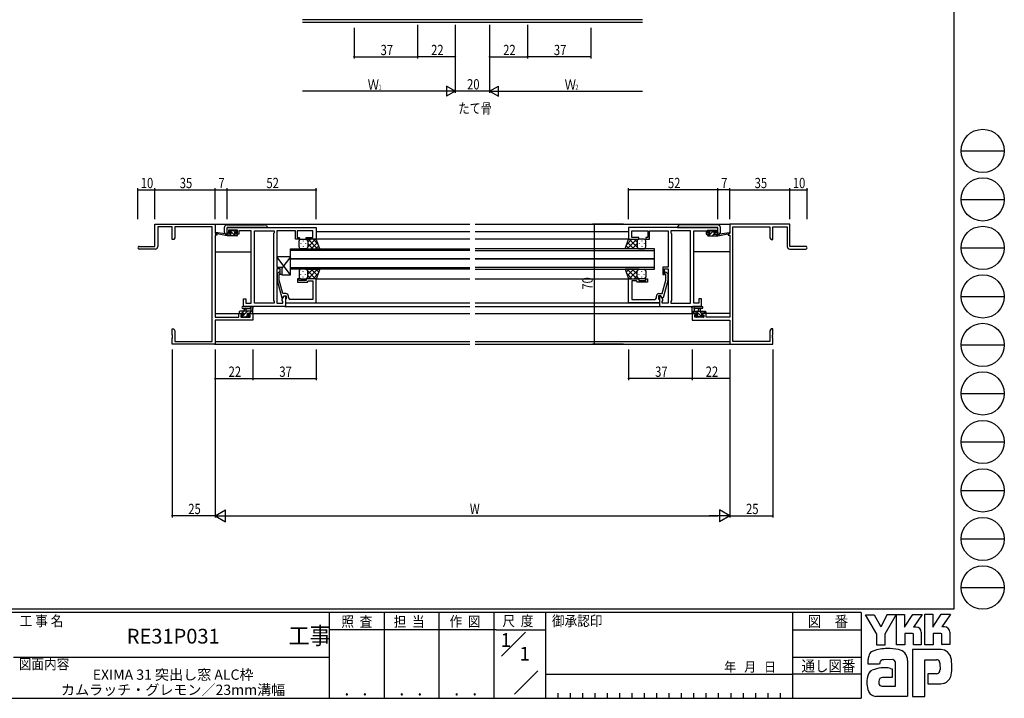
# Model space of a CAD drawing. Extents: x 0 to 1133, y 0 to 806.
# Drawn here: x 560 to 1133, y 0 to 396 of the extents above; entities that cross this region are included whole.
import ezdxf
from ezdxf.enums import TextEntityAlignment as Align

# ---------------------------------------------------------------- set-up
doc = ezdxf.new("R2010")
doc.units = 0
for name, color, linetype in [('USER1', 3, 'CONTINUOUS'), ('YKK_11', 7, 'CONTINUOUS'), ('YKK_12', 2, 'CONTINUOUS'), ('YKK_13', 4, 'CONTINUOUS'), ('YKK_D', 6, 'CONTINUOUS'), ('YKK_ZWAK', 7, 'CONTINUOUS')]:
    doc.layers.add(name, color=color, linetype=linetype)
doc.styles.get("Standard").update_dxf_attribs({"font": 'ROMANS.SHX', "bigfont": 'EXTFONT.SHX'})
doc.styles.add('YKK_OSSTYLE1', font='romans.shx', dxfattribs={"width": 0.9, "bigfont": 'EXTFONT.SHX'})

# ---------------------------------------------------------------- blocks, each defined once
blk = doc.blocks.new('A201')
at = {"layer": 'YKK_ZWAK', "color": 254, "linetype": 'Continuous'}
for p, q in [((571, 410), (571, 35)), ((571, 35), (21, 35)), ((544, 34), (21, 34)), ((389, 34), (389, 9)), ((437, 34), (437, 9)), ((452, 34), (452, 9)), ((524, 34), (524, 9)), ((544, 34), (544, 9)), ((548.59, 27.71), (545.31, 33.35)), ((545.31, 33.35), (547.82, 33.35)), ((547.82, 33.35), (549.62, 29.99)), ((551.6, 33.43), (549.77, 29.88)), ((554.19, 33.43), (550.95, 27.7)), ((551.6, 33.43), (554.19, 33.43)), ((554.33, 24.55), (554.33, 33.41)), ((554.33, 33.41), (556.63, 33.41)), ((556.63, 29.77), (559.04, 33.45)), ((556.63, 33.41), (556.63, 29.77)), ((559.04, 33.45), (561.77, 33.45)), ((561.77, 33.45), (559.24, 29.78)), ((562.55, 24.63), (562.55, 33.49)), ((562.55, 33.49), (564.89, 33.49)), ((564.89, 29.78), (567.34, 33.49)), ((564.89, 33.49), (564.89, 29.78)), ((567.34, 33.49), (570.04, 33.49)), ((569.77, 33.02), (567.54, 29.84)), ((570.04, 33.49), (569.77, 33.02)), ((549.62, 29.99), (549.77, 29.88)), ((559.99, 29.78), (559.24, 29.78)), ((568.29, 29.84), (567.54, 29.84)), ((548.59, 24.53), (548.59, 27.71)), ((550.95, 27.7), (550.95, 24.53)), ((558.98, 27.87), (556.7, 27.87)), ((556.7, 27.87), (556.7, 24.55)), ((559.29, 27.75), (558.98, 27.87)), ((559.29, 24.61), (559.29, 27.75)), ((561.53, 28.24), (561.53, 24.61)), ((567.26, 27.89), (564.99, 27.89)), ((564.99, 27.89), (564.99, 24.63)), ((567.57, 27.77), (567.26, 27.89)), ((567.57, 24.65), (567.57, 27.77)), ((569.83, 28.24), (569.83, 24.65)), ((550.95, 24.53), (548.59, 24.53)), ((556.7, 24.55), (554.33, 24.55)), ((559.02, 23.22), (559.02, 9.57)), ((567.3, 23.22), (559.02, 23.22)), ((561.53, 24.61), (559.29, 24.61)), ((564.99, 24.63), (562.55, 24.63)), ((567.57, 24.68), (567.61, 24.65)), ((569.83, 24.65), (567.57, 24.65)), ((524, 21), (544, 21)), ((546.08, 18.95), (546.08, 20.33)), ((553.25, 20.28), (550.61, 20.23)), ((562.61, 9.57), (562.61, 20.24)), ((562.61, 20.24), (565.93, 20.24)), ((549.41, 18.95), (546.08, 18.95)), ((552.55, 17.73), (553.05, 17.62)), ((553.05, 17.62), (553.05, 15.05)), ((554.02, 12.52), (554.02, 19.47)), ((557.51, 20.01), (557.51, 9.59)), ((566.98, 19.17), (566.99, 17.29)), ((452, 16), (524, 16)), ((553.05, 15.05), (550.2, 15.05)), ((566.01, 16.15), (563.48, 16.15)), ((563.48, 16.15), (563.48, 13.2)), ((550, 12.52), (554.02, 12.52)), ((553.71, 12.52), (553.96, 12.52)), ((554.02, 12.52), (554.02, 12.52)), ((563.48, 13.2), (567.28, 13.2)), ((567.28, 13.2), (568.06, 13.37)), ((21, 9), (544, 9)), ((549.41, 9.53), (548.34, 9.53)), ((557.28, 9.55), (549.41, 9.53)), ((557.51, 9.59), (557.28, 9.55)), ((559.02, 9.57), (562.05, 9.57)), ((562.05, 9.57), (562.61, 9.57))]:
    blk.add_line(p, q, dxfattribs=at)
at = {"layer": 'YKK_ZWAK', "color": 8, "linetype": 'Continuous'}
for p, q in [((573.13, 168.56), (585.73, 168.56)), ((573.13, 154.42), (585.73, 154.42)), ((573.13, 140.28), (585.73, 140.28)), ((573.13, 126.14), (585.73, 126.14)), ((573.13, 112), (585.73, 112)), ((573.13, 97.86), (585.73, 97.86)), ((573.13, 83.72), (585.73, 83.72)), ((573.13, 69.58), (585.73, 69.58)), ((573.13, 55.44), (585.73, 55.44)), ((573.13, 41.3), (585.73, 41.3))]:
    blk.add_line(p, q, dxfattribs=at)
at = {"layer": 'YKK_ZWAK', "color": 131, "linetype": 'Continuous'}
for p, q in [((405, 34), (405, 9)), ((421, 34), (421, 9)), ((437.7, 29), (389, 29)), ((437.7, 29), (452, 29)), ((524, 29), (544, 29)), ((439.26, 21.33), (446.19, 28.25)), ((297, 21), (389, 21)), ((443.05, 10.18), (449.85, 16.98)), ((544, 16), (524, 16)), ((455.6, 10.5), (455.6, 9)), ((459.2, 10.5), (459.2, 9)), ((462.8, 10.5), (462.8, 9)), ((466.4, 10.5), (466.4, 9)), ((470, 10.5), (470, 9)), ((473.6, 10.5), (473.6, 9)), ((477.2, 10.5), (477.2, 9)), ((480.8, 10.5), (480.8, 9)), ((484.4, 10.5), (484.4, 9)), ((488, 10.5), (488, 9)), ((491.6, 10.5), (491.6, 9)), ((495.2, 10.5), (495.2, 9)), ((498.8, 10.5), (498.8, 9)), ((502.4, 10.5), (502.4, 9)), ((506, 10.5), (506, 9)), ((509.6, 10.5), (509.6, 9)), ((513.2, 10.5), (513.2, 9)), ((516.8, 10.5), (516.8, 9)), ((520.4, 10.5), (520.4, 9))]:
    blk.add_line(p, q, dxfattribs=at)
at = {"layer": 'YKK_ZWAK', "color": 8, "linetype": 'Continuous'}
for centre in [(579.43, 168.56), (579.43, 154.42), (579.43, 140.28), (579.43, 126.14), (579.43, 112), (579.43, 97.86), (579.43, 83.72), (579.43, 69.58), (579.43, 55.44), (579.43, 41.3)]:
    blk.add_circle(centre, 6.3, dxfattribs=at)
at = {"layer": 'YKK_ZWAK', "color": 254, "linetype": 'Continuous'}
for centre, radius, start, end in [((559.99, 28.24), 1.54, 0.0017, 89.996), ((568.29, 28.29), 1.54, 0.0017, 89.996), ((551.66, 10.86), 12.63, 89.8916, 109.3085), ((552.03, 8.67), 14.82, 78.7801, 91.4694), ((554.38, 20.07), 3.18, 40.6642, 80.3169), ((567.19, 20.11), 3.1, 14.4457, 87.0875), ((549.69, 20.31), 3.6, 158.4108, 179.7178), ((548, 21.1), 1.75, 109.0213, 161.5126), ((550.51, 19.02), 1.21, 85.5055, 126.7804), ((552.9, 19.18), 1.16, 14.7552, 72.4499), ((554.22, 20.08), 3.29, 358.7806, 38.7656), ((566.05, 19.37), 0.878, 16.4312, 96.9166), ((555.55, 18.15), 14.9, 350.9903, 10.6762), ((550.8, 8.39), 9.51, 79.381, 112.0583), ((550.91, 18.99), 1.51, 138.4638, 181.7136), ((564.38, 18.85), 2.62, 4.9342, 17.0355), ((564.36, 17.54), 2.64, 343.6902, 354.7536), ((553.61, 13.72), 7.92, 168.7637, 199.8008), ((548.59, 14.77), 2.79, 121.8271, 169.0847), ((550.21, 14.01), 1.03, 90.3395, 178.0364), ((566.01, 17.08), 0.933, 269.9547, 342.9014), ((567.24, 16.32), 3.07, 285.4429, 349.9045), ((550.84, 13.77), 1.69, 171.082, 216.7192), ((550.18, 13.6), 1.09, 230.9728, 260.7549), ((548.6, 12.25), 2.73, 207.3144, 263.5946)]:
    blk.add_arc(centre, radius, start, end, dxfattribs=at)
at = {"layer": 'YKK_ZWAK', "color": 131, "linetype": 'Continuous', "style": 'YKK_OSSTYLE1', "width": 0.9}
for s, height, p in [('工 事 名', 3, (298.87, 30.05)), ('照  査', 3, (392.56, 29.87)), ('担  当', 3, (407.82, 29.87)), ('作  図', 3, (424.09, 29.88)), ('尺  度', 3, (439.51, 30.04)), ('御承認印', 3, (453.91, 30.05)), ('図\u3000番', 3.2, (528.43, 29.81)), ('図面内容', 3, (298.58, 17.47)), ('通し図番', 3.2, (526.63, 16.8)), ('年   月   日', 2.828, (504.13, 16.74)), (' ． ．', 3.5, (392.18, 9.75)), (' ． ．', 3.5, (408.18, 9.75)), (' ． ．', 3.5, (424.18, 9.75))]:
    blk.add_text(s, height=height, dxfattribs=at).set_placement(p)
at = {"layer": 'YKK_ZWAK', "color": 254, "linetype": 'Continuous', "style": 'YKK_OSSTYLE1', "width": 0.9}
blk.add_text('工事', height=5, dxfattribs=at).set_placement((377.17, 24.75))

msp = doc.modelspace()

# ---------------------------------------------------------------- linework, layer by layer
at = {"layer": 'YKK_11', "color": 0, "linetype": 'ByBlock', "lineweight": -2}
for p, q in [((638.53, 276.4), (673.53, 276.4)), ((638.53, 263.4), (638.53, 276.4)), ((673.53, 276.4), (673.53, 270.9)), ((1008.53, 276.4), (973.53, 276.4)), ((973.53, 276.4), (973.53, 270.9)), ((1008.53, 263.4), (1008.53, 276.4)), ((648.53, 274.77), (640.16, 274.77)), ((640.16, 274.77), (640.16, 263.4)), ((648.53, 267.4), (648.53, 274.77)), ((671.9, 274.77), (650.16, 274.77)), ((650.16, 274.77), (650.16, 268.49)), ((671.9, 208.03), (671.9, 274.77)), ((673.53, 270.9), (674.53, 270.9)), ((673.53, 269.9), (673.53, 222.13)), ((674.53, 269.9), (673.53, 269.9)), ((674.53, 270.9), (674.53, 269.9)), ((973.53, 270.9), (972.53, 270.9)), ((972.53, 270.9), (972.53, 269.9)), ((972.53, 269.9), (973.53, 269.9)), ((973.53, 269.9), (973.53, 222.13)), ((975.16, 208.03), (975.16, 274.77)), ((975.16, 274.77), (996.9, 274.77)), ((996.9, 274.77), (996.9, 268.49)), ((998.53, 267.4), (998.53, 274.77)), ((998.53, 274.77), (1006.9, 274.77)), ((1006.9, 274.77), (1006.9, 263.4)), ((649.53, 267.4), (648.53, 267.4)), ((650.16, 268.49), (649.53, 267.4)), ((996.9, 268.49), (997.53, 267.4)), ((997.53, 267.4), (998.53, 267.4)), ((629.28, 263.4), (638.53, 263.4)), ((638.66, 261.9), (629.28, 261.9)), ((1008.4, 261.9), (1017.78, 261.9)), ((1017.78, 263.4), (1008.53, 263.4)), ((687.43, 222.13), (687.43, 224.4)), ((687.43, 224.4), (689.73, 224.4)), ((689.73, 224.4), (689.73, 223.6)), ((692.73, 223.6), (692.73, 224.4)), ((692.73, 224.4), (695.53, 224.4)), ((695.53, 224.4), (695.53, 220.5)), ((954.33, 224.4), (951.53, 224.4)), ((951.53, 224.4), (951.53, 220.5)), ((954.33, 223.6), (954.33, 224.4)), ((959.63, 224.4), (957.33, 224.4)), ((957.33, 224.4), (957.33, 223.6)), ((959.63, 222.13), (959.63, 224.4)), ((673.53, 222.13), (687.43, 222.13)), ((695.53, 220.5), (673.53, 220.5)), ((673.53, 220.5), (673.53, 206.4)), ((689.73, 223.6), (688.63, 223.6)), ((688.63, 223.6), (688.63, 222.13)), ((688.63, 222.13), (693.9, 222.13)), ((693.9, 223.6), (692.73, 223.6)), ((693.9, 222.13), (693.9, 223.6)), ((951.53, 220.5), (973.53, 220.5)), ((953.16, 222.13), (953.16, 223.6)), ((953.16, 223.6), (954.33, 223.6)), ((958.43, 222.13), (953.16, 222.13)), ((957.33, 223.6), (958.43, 223.6)), ((958.43, 223.6), (958.43, 222.13)), ((973.53, 222.13), (959.63, 222.13)), ((973.53, 220.5), (973.53, 206.4)), ((648.53, 211.86), (648.53, 215.4)), ((648.53, 215.4), (649.53, 215.4)), ((649.53, 215.4), (650.16, 214.31)), ((650.16, 214.31), (650.16, 208.03)), ((997.53, 215.4), (996.9, 214.31)), ((996.9, 214.31), (996.9, 208.03)), ((998.53, 215.4), (997.53, 215.4)), ((998.53, 211.86), (998.53, 215.4)), ((648.65, 211.67), (648.53, 211.86)), ((648.53, 210.94), (648.65, 211.13)), ((648.53, 210.86), (648.53, 210.94)), ((648.65, 210.67), (648.53, 210.86)), ((648.53, 209.94), (648.65, 210.13)), ((648.53, 206.4), (648.53, 209.94)), ((648.65, 211.13), (648.65, 211.67)), ((648.65, 210.13), (648.65, 210.67)), ((650.16, 208.03), (671.9, 208.03)), ((996.9, 208.03), (975.16, 208.03)), ((998.41, 211.67), (998.53, 211.86)), ((998.41, 211.13), (998.41, 211.67)), ((998.53, 210.94), (998.41, 211.13)), ((998.41, 210.67), (998.53, 210.86)), ((998.41, 210.13), (998.41, 210.67)), ((998.53, 209.94), (998.41, 210.13)), ((998.53, 210.86), (998.53, 210.94)), ((998.53, 206.4), (998.53, 209.94)), ((673.53, 206.4), (648.53, 206.4)), ((973.53, 206.4), (998.53, 206.4))]:
    msp.add_line(p, q, dxfattribs=at)
at = {"layer": 'YKK_11', "color": 0, "linetype": 'ByBlock', "ltscale": 0.5}
for p, q in [((680.53, 270.6), (680.53, 274.4)), ((680.53, 274.4), (732.53, 274.4)), ((682.43, 270.6), (680.53, 270.6)), ((686.53, 272.9), (681.33, 272.9)), ((681.33, 272.9), (681.33, 271.4)), ((681.33, 271.4), (682.43, 271.4)), ((682.43, 271.4), (682.43, 270.6)), ((685.43, 270.6), (685.43, 271.4)), ((685.43, 271.4), (686.53, 271.4)), ((687.33, 270.6), (685.43, 270.6)), ((686.53, 271.4), (686.53, 272.9)), ((694.53, 272.47), (687.33, 272.47)), ((687.33, 272.47), (687.33, 271.67)), ((687.33, 271.67), (687.33, 270.6)), ((694.53, 230.33), (694.53, 272.47)), ((696.46, 230.33), (696.46, 272.47)), ((696.46, 230.33), (696.46, 272.47)), ((696.46, 272.47), (708.03, 272.47)), ((708.03, 271.4), (707.6, 270.97)), ((707.6, 270.97), (707.6, 231.83)), ((708.03, 272.47), (708.03, 271.4)), ((709.53, 272.47), (709.53, 251.3)), ((713.57, 272.47), (709.53, 272.47)), ((713.76, 272.59), (713.57, 272.47)), ((714.31, 272.59), (713.76, 272.59)), ((714.49, 272.47), (714.31, 272.59)), ((714.57, 272.47), (714.49, 272.47)), ((714.76, 272.59), (714.57, 272.47)), ((715.31, 272.59), (714.76, 272.59)), ((715.49, 272.47), (715.31, 272.59)), ((720.33, 272.47), (715.49, 272.47)), ((720.33, 267.6), (720.33, 272.47)), ((730.6, 272.47), (721.33, 272.47)), ((721.33, 272.47), (721.33, 268.6)), ((730.6, 268.6), (730.6, 272.47)), ((732.53, 274.4), (732.53, 267.6)), ((966.53, 274.4), (914.53, 274.4)), ((914.53, 274.4), (914.53, 267.6)), ((916.46, 272.47), (925.73, 272.47)), ((916.46, 268.6), (916.46, 272.47)), ((925.73, 272.47), (925.73, 268.6)), ((926.73, 272.47), (931.57, 272.47)), ((926.73, 267.6), (926.73, 272.47)), ((931.57, 272.47), (931.76, 272.59)), ((931.76, 272.59), (932.31, 272.59)), ((932.31, 272.59), (932.49, 272.47)), ((932.49, 272.47), (932.57, 272.47)), ((932.57, 272.47), (932.76, 272.59)), ((932.76, 272.59), (933.31, 272.59)), ((933.31, 272.59), (933.49, 272.47)), ((933.49, 272.47), (937.53, 272.47)), ((937.53, 272.47), (937.53, 251.3)), ((950.6, 272.47), (939.03, 272.47)), ((939.03, 272.47), (939.03, 271.4)), ((939.03, 271.4), (939.46, 270.97)), ((939.46, 270.97), (939.46, 231.83)), ((950.6, 230.33), (950.6, 272.47)), ((950.6, 230.33), (950.6, 272.47)), ((952.53, 230.33), (952.53, 272.47)), ((952.53, 272.47), (959.73, 272.47)), ((959.73, 272.47), (959.73, 271.67)), ((959.73, 271.67), (959.73, 270.6)), ((959.73, 270.6), (961.63, 270.6)), ((960.53, 272.9), (965.73, 272.9)), ((960.53, 271.4), (960.53, 272.9)), ((961.63, 271.4), (960.53, 271.4)), ((961.63, 270.6), (961.63, 271.4)), ((965.73, 271.4), (964.63, 271.4)), ((964.63, 271.4), (964.63, 270.6)), ((964.63, 270.6), (966.53, 270.6)), ((965.73, 272.9), (965.73, 271.4)), ((966.53, 270.6), (966.53, 274.4)), ((722.53, 267.6), (720.33, 267.6)), ((721.33, 268.6), (722.53, 268.6)), ((722.53, 268.6), (722.53, 267.6)), ((726.53, 267.6), (726.53, 268.6)), ((726.53, 268.6), (730.6, 268.6)), ((732.53, 267.6), (726.53, 267.6)), ((914.53, 267.6), (920.53, 267.6)), ((920.53, 268.6), (916.46, 268.6)), ((920.53, 267.6), (920.53, 268.6)), ((925.73, 268.6), (924.53, 268.6)), ((924.53, 268.6), (924.53, 267.6)), ((924.53, 267.6), (926.73, 267.6)), ((709.53, 251.3), (712.53, 251.3)), ((709.53, 250.3), (709.53, 230.33)), ((711.53, 250.3), (709.53, 250.3)), ((710.51, 248.22), (709.73, 247.45)), ((709.73, 247.45), (709.73, 243.5)), ((710.93, 246.95), (711.36, 247.38)), ((710.93, 243.66), (710.93, 246.95)), ((711.53, 247.1), (711.53, 250.3)), ((712.53, 247.1), (711.53, 247.1)), ((712.53, 251.3), (712.53, 247.1)), ((937.53, 251.3), (934.53, 251.3)), ((934.53, 251.3), (934.53, 247.1)), ((934.53, 247.1), (935.53, 247.1)), ((935.53, 247.1), (935.53, 250.3)), ((935.53, 250.3), (937.53, 250.3)), ((936.13, 246.95), (935.71, 247.38)), ((936.13, 243.66), (936.13, 246.95)), ((936.56, 248.22), (937.33, 247.45)), ((937.33, 247.45), (937.33, 243.5)), ((937.53, 250.3), (937.53, 230.33)), ((709.73, 243.5), (712.44, 233.4)), ((713.01, 235.9), (710.93, 243.66)), ((722.53, 244.6), (721.53, 244.6)), ((721.53, 244.6), (721.53, 242.6)), ((721.53, 242.6), (727.33, 242.6)), ((722.53, 243.6), (722.53, 244.6)), ((726.53, 243.6), (722.53, 243.6)), ((732.53, 244.6), (726.53, 244.6)), ((726.53, 244.6), (726.53, 243.6)), ((727.33, 242.6), (727.83, 243.1)), ((727.83, 243.1), (728.03, 243.3)), ((728.03, 243.3), (730.6, 243.3)), ((730.6, 243.3), (730.6, 232.53)), ((732.53, 230.6), (732.53, 244.6)), ((914.53, 230.6), (914.53, 244.6)), ((914.53, 244.6), (920.53, 244.6)), ((916.46, 243.3), (916.46, 232.53)), ((919.03, 243.3), (916.46, 243.3)), ((919.23, 243.1), (919.03, 243.3)), ((919.73, 242.6), (919.23, 243.1)), ((925.53, 242.6), (919.73, 242.6)), ((920.53, 244.6), (920.53, 243.6)), ((920.53, 243.6), (924.53, 243.6)), ((924.53, 244.6), (925.53, 244.6)), ((924.53, 243.6), (924.53, 244.6)), ((925.53, 244.6), (925.53, 242.6)), ((934.05, 235.9), (936.13, 243.66)), ((937.33, 243.5), (934.63, 233.4)), ((714.83, 235.9), (713.01, 235.9)), ((932.23, 235.9), (934.05, 235.9)), ((690.03, 228.4), (690.03, 232.9)), ((690.03, 232.9), (691.53, 232.9)), ((691.53, 232.9), (691.53, 230.33)), ((691.53, 230.33), (694.53, 230.33)), ((708.03, 230.33), (696.46, 230.33)), ((707.6, 231.83), (708.03, 231.4)), ((708.03, 231.4), (708.03, 230.33)), ((709.53, 230.33), (713.03, 230.33)), ((712.44, 233.4), (713.04, 233.4)), ((712.6, 232.64), (713.73, 234.6)), ((712.6, 231.83), (712.6, 232.64)), ((713.03, 231.4), (712.6, 231.83)), ((713.03, 230.33), (713.03, 231.4)), ((713.04, 233.4), (713.73, 234.6)), ((713.73, 234.6), (714.53, 234.6)), ((713.73, 234.6), (715.03, 234.6)), ((714.53, 234.6), (714.53, 228.4)), ((714.83, 232.6), (714.53, 232.3)), ((714.53, 232.3), (714.53, 230.6)), ((714.53, 230.6), (732.53, 230.6)), ((715.03, 232.8), (714.83, 232.6)), ((715.03, 234.6), (715.03, 232.8)), ((716.33, 233.53), (716.33, 234.4)), ((718.57, 232.53), (717.33, 232.53)), ((718.76, 232.41), (718.57, 232.53)), ((719.31, 232.41), (718.76, 232.41)), ((719.49, 232.53), (719.31, 232.41)), ((719.57, 232.53), (719.49, 232.53)), ((719.76, 232.41), (719.57, 232.53)), ((720.31, 232.41), (719.76, 232.41)), ((720.49, 232.53), (720.31, 232.41)), ((730.6, 232.53), (720.49, 232.53)), ((932.53, 230.6), (914.53, 230.6)), ((916.46, 232.53), (926.57, 232.53)), ((926.57, 232.53), (926.76, 232.41)), ((926.76, 232.41), (927.31, 232.41)), ((927.31, 232.41), (927.49, 232.53)), ((927.49, 232.53), (927.57, 232.53)), ((927.57, 232.53), (927.76, 232.41)), ((927.76, 232.41), (928.31, 232.41)), ((928.31, 232.41), (928.49, 232.53)), ((928.49, 232.53), (929.73, 232.53)), ((930.73, 233.53), (930.73, 234.4)), ((933.33, 234.6), (932.03, 234.6)), ((932.03, 234.6), (932.03, 232.8)), ((932.03, 232.8), (932.23, 232.6)), ((932.23, 232.6), (932.53, 232.3)), ((932.53, 234.6), (932.53, 228.4)), ((933.33, 234.6), (932.53, 234.6)), ((932.53, 232.3), (932.53, 230.6)), ((934.03, 233.4), (933.33, 234.6)), ((934.46, 232.64), (933.33, 234.6)), ((934.63, 233.4), (934.03, 233.4)), ((934.03, 231.4), (934.46, 231.83)), ((934.03, 230.33), (934.03, 231.4)), ((937.53, 230.33), (934.03, 230.33)), ((934.46, 231.83), (934.46, 232.64)), ((939.46, 231.83), (939.03, 231.4)), ((939.03, 231.4), (939.03, 230.33)), ((939.03, 230.33), (950.6, 230.33)), ((955.53, 230.33), (952.53, 230.33)), ((957.03, 232.9), (955.53, 232.9)), ((955.53, 232.9), (955.53, 230.33)), ((957.03, 228.4), (957.03, 232.9)), ((714.53, 228.4), (690.03, 228.4)), ((932.53, 228.4), (957.03, 228.4))]:
    msp.add_line(p, q, dxfattribs=at)
at = {"layer": 'YKK_11', "color": 0, "linetype": 'ByBlock', "lineweight": -2}
for centre, radius, start, end in [((629.28, 262.65), 0.75, 89.99999, 270.00001), ((638.66, 263.4), 1.5, 270.00001, 359.99999), ((1008.4, 263.4), 1.5, 180.00001, 269.99999), ((1017.78, 262.65), 0.75, 269.99999, 90.00001)]:
    msp.add_arc(centre, radius, start, end, dxfattribs=at)
at = {"layer": 'YKK_11', "color": 0, "linetype": 'ByBlock', "ltscale": 0.5}
for centre, radius, start, end in [((710.93, 247.8), 0.6, 314.99999, 135.00001), ((936.13, 247.8), 0.6, 44.99999, 225.00001), ((714.83, 234.4), 1.5, 0.00001, 89.99999), ((932.23, 234.4), 1.5, 90.00001, 179.99999), ((717.33, 233.53), 1, 180.00001, 269.99999), ((929.73, 233.53), 1, 270.00001, 359.99999)]:
    msp.add_arc(centre, radius, start, end, dxfattribs=at)
at = {"layer": 'YKK_12', "ltscale": 1.5}
for p, q in [((922.53, 395.56), (724.53, 395.56)), ((922.53, 393.93), (724.53, 393.93)), ((673.23, 276.4), (822.03, 276.4)), ((825.03, 276.4), (973.83, 276.4)), ((732.53, 272.2), (822.03, 272.2)), ((825.03, 272.2), (914.53, 272.2)), ((822.03, 267.6), (732.03, 267.6)), ((915.03, 267.6), (825.03, 267.6)), ((673.53, 260.2), (694.53, 260.2)), ((717.53, 262.1), (822.03, 262.1)), ((717.53, 256.1), (717.53, 262.1)), ((822.03, 261.1), (717.53, 261.1)), ((929.53, 262.1), (825.03, 262.1)), ((825.03, 261.1), (929.53, 261.1)), ((929.53, 256.1), (929.53, 262.1)), ((973.53, 260.2), (952.53, 260.2)), ((717.53, 256.1), (822.03, 256.1)), ((822.03, 256.1), (717.53, 256.1)), ((717.53, 250.1), (717.53, 256.1)), ((929.53, 256.1), (825.03, 256.1)), ((825.03, 256.1), (929.53, 256.1)), ((929.53, 250.1), (929.53, 256.1)), ((717.53, 251.1), (822.03, 251.1)), ((822.03, 250.1), (717.53, 250.1)), ((929.53, 251.1), (825.03, 251.1)), ((825.03, 250.1), (929.53, 250.1)), ((732.03, 244.6), (822.03, 244.6)), ((825.03, 244.6), (915.03, 244.6)), ((714.53, 230.6), (822.03, 230.6)), ((825.03, 230.6), (932.53, 230.6)), ((673.53, 224.4), (690.03, 224.4)), ((692.43, 224.4), (822.03, 224.4)), ((714.23, 228.4), (822.03, 228.4)), ((825.03, 228.4), (932.83, 228.4)), ((825.03, 224.4), (954.63, 224.4)), ((973.53, 224.4), (957.03, 224.4)), ((673.53, 208.03), (822.03, 208.03)), ((825.03, 208.03), (973.53, 208.03)), ((673.23, 206.4), (822.03, 206.4)), ((825.03, 206.4), (973.83, 206.4))]:
    msp.add_line(p, q, dxfattribs=at)
at = {"layer": 'YKK_13', "linetype": 'Continuous', "ltscale": 1.5}
for p, q in [((679.33, 275.29), (679.48, 275.45)), ((679.48, 275.45), (679.59, 275.56)), ((680.65, 276), (680.7, 276)), ((680.7, 276), (687.41, 276)), ((687.41, 276), (702.41, 276)), ((703.47, 275.56), (703.74, 275.29)), ((943.59, 275.56), (943.33, 275.29)), ((959.65, 276), (944.65, 276)), ((966.36, 276), (959.65, 276)), ((966.41, 276), (966.36, 276)), ((967.59, 275.45), (967.47, 275.56)), ((967.74, 275.29), (967.59, 275.45)), ((679.03, 274.47), (679.03, 274.59)), ((679.03, 271.6), (679.03, 274.47)), ((680.45, 270.6), (680.03, 270.6)), ((680.53, 270.6), (680.45, 270.6)), ((680.53, 271.6), (680.53, 274.5)), ((688.03, 274.5), (680.53, 274.5)), ((680.53, 271.6), (680.53, 270.6)), ((689.03, 274.5), (688.03, 274.5)), ((689.08, 274.5), (689.03, 274.5)), ((689.74, 274.5), (689.08, 274.5)), ((690.03, 274.5), (689.74, 274.5)), ((703.03, 274.5), (690.03, 274.5)), ((704.03, 274.5), (703.03, 274.5)), ((704.03, 274.59), (704.03, 274.5)), ((704.03, 274.4), (704.03, 274.5)), ((943.03, 274.59), (943.03, 274.5)), ((943.03, 274.5), (944.03, 274.5)), ((943.03, 274.4), (943.03, 274.5)), ((944.03, 274.5), (957.03, 274.5)), ((957.03, 274.5), (957.32, 274.5)), ((957.32, 274.5), (957.99, 274.5)), ((957.99, 274.5), (958.03, 274.5)), ((958.03, 274.5), (959.03, 274.5)), ((959.03, 274.5), (966.53, 274.5)), ((966.53, 271.6), (966.53, 274.5)), ((966.53, 271.6), (966.53, 270.6)), ((966.53, 270.6), (966.62, 270.6)), ((966.62, 270.6), (967.03, 270.6)), ((968.03, 274.47), (968.03, 274.59)), ((968.03, 271.6), (968.03, 274.47))]:
    msp.add_line(p, q, dxfattribs=at)
at = {"layer": 'YKK_13', "ltscale": 1.5}
for p, q in [((680.53, 269.6), (673.77, 271.01)), ((679.42, 270.77), (673.88, 271.6)), ((680.53, 270.6), (680.45, 270.61)), ((682.73, 270.6), (680.53, 270.6)), ((680.53, 269.6), (680.53, 270.6)), ((682.22, 272.71), (681.72, 272.21)), ((681.93, 271.7), (682.27, 271.7)), ((683.03, 272.8), (682.43, 272.8)), ((682.73, 271.24), (682.73, 270.6)), ((685.23, 272.6), (683.23, 272.6)), ((685.13, 270.6), (685.13, 271.7)), ((685.13, 271.7), (685.93, 271.7)), ((686.23, 270.6), (685.13, 270.6)), ((685.93, 272.8), (685.43, 272.8)), ((686.23, 272), (686.23, 272.5)), ((686.53, 269.9), (686.53, 270.3)), ((960.53, 269.9), (960.53, 270.3)), ((960.83, 272), (960.83, 272.5)), ((960.83, 270.6), (961.93, 270.6)), ((961.13, 272.8), (961.63, 272.8)), ((961.93, 271.7), (961.13, 271.7)), ((961.83, 272.6), (963.83, 272.6)), ((961.93, 270.6), (961.93, 271.7)), ((964.03, 272.8), (964.63, 272.8)), ((964.33, 271.24), (964.33, 270.6)), ((964.33, 270.6), (966.53, 270.6)), ((965.13, 271.7), (964.79, 271.7)), ((964.84, 272.71), (965.34, 272.21)), ((966.53, 269.6), (973.29, 271.01)), ((966.53, 270.6), (966.62, 270.61)), ((966.53, 269.6), (966.53, 270.6)), ((967.64, 270.77), (973.19, 271.6)), ((686.23, 269.6), (680.53, 269.6)), ((722.53, 263.1), (722.53, 266.6)), ((723.48, 265.26), (723.48, 265.06)), ((723.53, 267.6), (726.53, 267.6)), ((724.9, 266.68), (724.9, 266.48)), ((726.31, 265.26), (726.31, 265.06)), ((732.53, 267.6), (726.53, 267.6)), ((727.53, 262.98), (732.15, 267.6)), ((727.53, 265.81), (729.32, 267.6)), ((727.53, 266.6), (727.53, 263)), ((727.53, 266.2), (727.53, 263)), ((727.53, 265.04), (730.47, 262.1)), ((727.8, 267.6), (733.3, 262.1)), ((729.48, 262.1), (733.18, 265.8)), ((730.63, 267.6), (733.59, 264.64)), ((734.5, 262.1), (732.53, 267.6)), ((912.57, 262.1), (914.53, 267.6)), ((916.43, 267.6), (913.47, 264.64)), ((919.26, 267.6), (913.76, 262.1)), ((917.58, 262.1), (913.89, 265.8)), ((914.53, 267.6), (920.53, 267.6)), ((919.53, 262.98), (914.91, 267.6)), ((919.53, 265.04), (916.59, 262.1)), ((919.53, 265.81), (917.74, 267.6)), ((919.53, 266.6), (919.53, 263)), ((919.53, 266.2), (919.53, 263)), ((923.53, 267.6), (920.53, 267.6)), ((920.75, 265.26), (920.75, 265.06)), ((922.17, 266.68), (922.17, 266.48)), ((923.58, 265.26), (923.58, 265.06)), ((924.53, 263.1), (924.53, 266.6)), ((960.83, 269.6), (966.53, 269.6)), ((726.53, 262.1), (723.53, 262.1)), ((724.9, 263.65), (724.9, 263.45)), ((726.31, 262.1), (734.5, 262.1)), ((732.31, 262.1), (733.92, 263.71)), ((920.75, 262.1), (912.57, 262.1)), ((914.75, 262.1), (913.14, 263.71)), ((920.53, 262.1), (923.53, 262.1)), ((922.17, 263.65), (922.17, 263.45)), ((709.53, 257.3), (709.53, 251.3)), ((717.53, 246.8), (709.53, 257.3)), ((717.53, 257.3), (709.53, 257.3)), ((717.53, 257.3), (712.53, 250.74)), ((717.53, 246.8), (717.53, 257.3)), ((709.53, 251.3), (712.53, 251.3)), ((712.53, 251.3), (712.53, 246.8)), ((712.53, 246.8), (717.53, 246.8)), ((722.53, 249.1), (722.53, 245.6)), ((723.48, 246.94), (723.48, 247.14)), ((726.53, 250.1), (723.53, 250.1)), ((724.9, 248.55), (724.9, 248.75)), ((726.31, 250.1), (734.5, 250.1)), ((726.31, 246.94), (726.31, 247.14)), ((727.53, 247.16), (730.47, 250.1)), ((727.53, 249.22), (732.15, 244.6)), ((727.53, 245.6), (727.53, 249.2)), ((727.53, 246), (727.53, 249.2)), ((727.8, 244.6), (733.3, 250.1)), ((729.48, 250.1), (733.18, 246.4)), ((730.63, 244.6), (733.59, 247.56)), ((732.31, 250.1), (733.92, 248.49)), ((734.5, 250.1), (732.53, 244.6)), ((920.75, 250.1), (912.57, 250.1)), ((912.57, 250.1), (914.53, 244.6)), ((914.75, 250.1), (913.14, 248.49)), ((916.43, 244.6), (913.47, 247.56)), ((919.26, 244.6), (913.76, 250.1)), ((917.58, 250.1), (913.89, 246.4)), ((919.53, 249.22), (914.91, 244.6)), ((919.53, 247.16), (916.59, 250.1)), ((919.53, 245.6), (919.53, 249.2)), ((919.53, 246), (919.53, 249.2)), ((920.53, 250.1), (923.53, 250.1)), ((920.75, 246.94), (920.75, 247.14)), ((922.17, 248.55), (922.17, 248.75)), ((923.58, 246.94), (923.58, 247.14)), ((924.53, 249.1), (924.53, 245.6)), ((723.53, 244.6), (726.53, 244.6)), ((724.9, 245.52), (724.9, 245.72)), ((732.53, 244.6), (726.53, 244.6)), ((727.53, 246.39), (729.32, 244.6)), ((914.53, 244.6), (920.53, 244.6)), ((919.53, 246.39), (917.74, 244.6)), ((923.53, 244.6), (920.53, 244.6)), ((922.17, 245.52), (922.17, 245.72)), ((687.63, 225.3), (687.63, 224.7)), ((695.53, 225.6), (687.93, 225.6)), ((687.93, 224.4), (688.53, 224.4)), ((688.73, 224.6), (690.03, 224.6)), ((689.8, 228.4), (694.97, 228.4)), ((689.8, 227.2), (693.77, 227.2)), ((690.03, 224.6), (690.03, 223.2)), ((690.63, 225.6), (690.73, 226.74)), ((691.83, 225.6), (691.73, 226.74)), ((692.43, 224.6), (694.43, 224.6)), ((692.43, 223.66), (692.43, 224.6)), ((694.33, 226.78), (694.33, 225.6)), ((694.63, 224.4), (695.23, 224.4)), ((695.53, 224.7), (695.53, 227.38)), ((951.53, 224.7), (951.53, 227.38)), ((951.53, 225.6), (959.13, 225.6)), ((952.43, 224.4), (951.83, 224.4)), ((957.26, 228.4), (952.1, 228.4)), ((954.63, 224.6), (952.63, 224.6)), ((952.73, 226.78), (952.73, 225.6)), ((957.26, 227.2), (953.3, 227.2)), ((954.63, 223.66), (954.63, 224.6)), ((955.23, 225.6), (955.33, 226.74)), ((956.43, 225.6), (956.33, 226.74)), ((957.03, 224.6), (957.03, 223.2)), ((958.33, 224.6), (957.03, 224.6)), ((959.13, 224.4), (958.53, 224.4)), ((959.43, 225.3), (959.43, 224.7)), ((688.83, 222.9), (688.83, 222.4)), ((690.03, 223.2), (689.13, 223.2)), ((689.13, 222.1), (689.63, 222.1)), ((689.83, 222.3), (691.93, 222.3)), ((692.13, 222.1), (692.73, 222.1)), ((693.23, 223.2), (692.89, 223.2)), ((692.94, 222.19), (693.44, 222.69)), ((954.12, 222.19), (953.62, 222.69)), ((953.83, 223.2), (954.17, 223.2)), ((954.93, 222.1), (954.33, 222.1)), ((957.23, 222.3), (955.13, 222.3)), ((957.03, 223.2), (957.93, 223.2)), ((957.93, 222.1), (957.43, 222.1)), ((958.23, 222.9), (958.23, 222.4))]:
    msp.add_line(p, q, dxfattribs=at)
at = {"layer": 'YKK_13'}
for p, q in [((680.82, 269.6), (680.53, 269.89)), ((683.07, 269.6), (682.07, 270.6)), ((685.31, 269.6), (682.21, 272.7)), ((685.46, 271.7), (684.56, 272.6)), ((961.82, 272.67), (960.93, 271.78)), ((964.19, 272.8), (960.99, 269.6)), ((964.33, 270.7), (963.23, 269.6)), ((966.48, 270.6), (965.48, 269.6)), ((687.63, 225.24), (687.99, 225.6)), ((689.01, 222.13), (692.48, 225.6)), ((689.24, 224.6), (690.24, 225.6)), ((693.73, 224.6), (694.73, 225.6)), ((952.63, 224.55), (951.58, 225.6)), ((957.12, 222.3), (953.82, 225.6)), ((957.07, 224.6), (956.07, 225.6)), ((959.38, 224.53), (958.31, 225.6)), ((691.43, 222.3), (692.21, 223.08)), ((955.04, 222.13), (953.98, 223.2))]:
    msp.add_line(p, q, dxfattribs=at)
at = {"layer": 'YKK_13', "linetype": 'Continuous', "ltscale": 1.5}
for centre, radius, start, end in [((680.65, 274.5), 1.5, 90, 135), ((702.41, 274.5), 1.5, 45, 90), ((944.65, 274.5), 1.5, 90, 135), ((966.41, 274.5), 1.5, 45, 90), ((680.03, 274.59), 1, 135, 180), ((680.03, 271.6), 1, 180, 270), ((703.03, 274.59), 1, 0, 45), ((944.03, 274.59), 1, 135, 180), ((967.03, 271.6), 1, 270, 0), ((967.03, 274.59), 1, 0, 45)]:
    msp.add_arc(centre, radius, start, end, dxfattribs=at)
at = {"layer": 'YKK_13', "ltscale": 1.5}
for centre, radius, start, end in [((673.83, 271.3), 0.3, 81.55064, 258.25019), ((679.38, 270.48), 0.3, 21.55064, 81.55064), ((679.93, 270.7), 0.3, 201.55064, 320.80246), ((680.4, 270.32), 0.3, 80.80246, 140.80246), ((681.93, 272), 0.3, 135, 270), ((682.43, 272.5), 0.3, 90, 135), ((682.27, 272), 0.3, 270, 326.94427), ((682.73, 271.7), 0.25, 303.05573, 146.94427), ((683.03, 271.24), 0.3, 123.05573, 180), ((683.03, 272.6), 0.2, 0, 90), ((685.43, 272.6), 0.2, 90, 180), ((685.93, 272.5), 0.3, 0, 90), ((685.93, 272), 0.3, 270, 0), ((686.23, 270.3), 0.3, 0, 90), ((686.23, 269.9), 0.3, 270, 0), ((960.83, 270.3), 0.3, 90, 180), ((960.83, 269.9), 0.3, 180, 270), ((961.13, 272.5), 0.3, 90, 180), ((961.13, 272), 0.3, 180, 270), ((961.63, 272.6), 0.2, 0, 90), ((964.03, 272.6), 0.2, 90, 180), ((964.33, 271.7), 0.25, 33.05573, 236.94427), ((964.03, 271.24), 0.3, 0, 56.94427), ((964.79, 272), 0.3, 213.05573, 270), ((964.63, 272.5), 0.3, 45, 90), ((965.13, 272), 0.3, 270, 45), ((966.67, 270.32), 0.3, 39.19754, 99.19754), ((967.13, 270.7), 0.3, 219.19754, 338.44936), ((967.69, 270.48), 0.3, 98.44936, 158.44936), ((973.23, 271.3), 0.3, 281.74981, 98.44936), ((723.53, 266.6), 1, 90.00159, 180.00159), ((726.53, 266.6), 1, 0.00159, 90.00159), ((726.53, 266.6), 1, 0.00159, 90.00159), ((920.53, 266.6), 1, 89.99841, 179.99841), ((920.53, 266.6), 1, 89.99841, 179.99841), ((923.53, 266.6), 1, 359.99841, 89.99841), ((723.53, 263.1), 1, 180.00159, 270.00159), ((726.53, 263.1), 1, 270.00159, 0.00159), ((920.53, 263.1), 1, 179.99841, 269.99841), ((923.53, 263.1), 1, 269.99841, 359.99841), ((723.53, 249.1), 1, 90, 180), ((726.53, 249.1), 1, 0, 90), ((920.53, 249.1), 1, 90, 180), ((923.53, 249.1), 1, 360, 90), ((723.53, 245.6), 1, 180, 270), ((726.53, 245.6), 1, 270, 0), ((726.53, 245.6), 1, 270, 0), ((920.53, 245.6), 1, 180, 270), ((920.53, 245.6), 1, 180, 270), ((923.53, 245.6), 1, 270, 360), ((687.93, 225.3), 0.3, 90, 180), ((687.93, 224.7), 0.3, 180, 270), ((688.53, 224.6), 0.2, 270, 0), ((689.8, 227.8), 0.6, 89.95977, 269.95977), ((691.23, 226.7), 0.5, 5.09207, 174.90793), ((693.77, 227.5), 0.3, 269.95977, 340.81024), ((694.33, 227.3), 0.3, 300, 160.81024), ((694.63, 226.78), 0.3, 120, 180), ((694.63, 224.6), 0.2, 180, 270), ((694.97, 228.1), 0.3, 40.52878, 90), ((695.42, 228.49), 0.3, 220.52878, 280.52878), ((695.23, 224.7), 0.3, 270, 0), ((695.53, 227.9), 0.3, 300, 100.52878), ((695.83, 227.38), 0.3, 120, 180), ((951.53, 227.9), 0.3, 79.47122, 240), ((951.23, 227.38), 0.3, 0, 60), ((951.83, 224.7), 0.3, 180, 270), ((951.64, 228.49), 0.3, 259.47122, 319.47122), ((952.1, 228.1), 0.3, 90, 139.47122), ((952.73, 227.3), 0.3, 19.18976, 240), ((952.43, 224.6), 0.2, 270, 0), ((952.43, 226.78), 0.3, 0, 60), ((953.3, 227.5), 0.3, 199.18976, 270.04023), ((955.83, 226.7), 0.5, 5.09207, 174.90793), ((957.26, 227.8), 0.6, 270.04023, 90.04023), ((958.53, 224.6), 0.2, 180, 270), ((959.13, 225.3), 0.3, 0, 90), ((959.13, 224.7), 0.3, 270, 0), ((689.13, 222.9), 0.3, 90, 180), ((689.13, 222.4), 0.3, 180, 270), ((689.63, 222.3), 0.2, 270, 0), ((692.13, 222.3), 0.2, 180, 270), ((692.43, 223.2), 0.25, 123.05573, 326.94427), ((692.13, 223.66), 0.3, 303.05573, 0), ((692.89, 222.9), 0.3, 90, 146.94427), ((692.73, 222.4), 0.3, 270, 315), ((693.23, 222.9), 0.3, 315, 90), ((953.83, 222.9), 0.3, 90, 225), ((954.33, 222.4), 0.3, 225, 270), ((954.17, 222.9), 0.3, 33.05573, 90), ((954.63, 223.2), 0.25, 213.05573, 56.94427), ((954.93, 223.66), 0.3, 180, 236.94427), ((954.93, 222.3), 0.2, 270, 0), ((957.43, 222.3), 0.2, 180, 270), ((957.93, 222.9), 0.3, 0, 90), ((957.93, 222.4), 0.3, 270, 0)]:
    msp.add_arc(centre, radius, start, end, dxfattribs=at)
at = {"layer": 'YKK_D'}
for p, q in [((754.53, 390.93), (754.53, 372.93)), ((791.53, 392.56), (791.53, 372.93)), ((791.53, 390.93), (791.53, 372.93)), ((813.53, 392.56), (813.53, 372.93)), ((813.53, 392.56), (813.53, 352.93)), ((813.53, 392.56), (813.53, 352.93)), ((833.53, 392.56), (833.53, 372.93)), ((833.53, 392.56), (833.53, 352.93)), ((833.53, 392.56), (833.53, 352.93)), ((855.53, 392.56), (855.53, 372.93)), ((855.53, 390.93), (855.53, 372.93)), ((892.53, 390.93), (892.53, 372.93)), ((754.53, 373.93), (791.53, 373.93)), ((813.53, 373.93), (791.53, 373.93)), ((833.53, 373.93), (855.53, 373.93)), ((892.53, 373.93), (855.53, 373.93)), ((813.53, 353.93), (808.34, 356.93)), ((808.34, 356.93), (808.34, 350.93)), ((833.53, 353.93), (838.73, 356.93)), ((838.73, 350.93), (838.73, 356.93)), ((807.53, 353.93), (724.53, 353.93)), ((813.53, 353.93), (803.14, 353.93)), ((813.53, 353.93), (808.34, 350.93)), ((833.53, 353.93), (813.53, 353.93)), ((833.53, 353.93), (843.92, 353.93)), ((833.53, 353.93), (838.73, 350.93)), ((839.53, 353.93), (922.53, 353.93)), ((628.53, 279.4), (628.53, 297.4)), ((628.53, 296.4), (638.53, 296.4)), ((638.53, 279.4), (638.53, 297.4)), ((638.53, 279.4), (638.53, 297.4)), ((638.53, 296.4), (673.53, 296.4)), ((673.53, 279.4), (673.53, 297.4)), ((673.53, 279.4), (673.53, 297.4)), ((673.53, 296.4), (680.53, 296.4)), ((680.53, 279.4), (680.53, 297.4)), ((680.53, 279.4), (680.53, 297.4)), ((680.53, 296.4), (732.53, 296.4)), ((732.53, 279.4), (732.53, 297.4)), ((914.53, 279.4), (914.53, 297.4)), ((966.53, 296.4), (914.53, 296.4)), ((966.53, 279.4), (966.53, 297.4)), ((966.53, 279.4), (966.53, 297.4)), ((973.53, 296.4), (966.53, 296.4)), ((973.53, 279.4), (973.53, 297.4)), ((973.53, 279.4), (973.53, 297.4)), ((973.53, 296.4), (1008.53, 296.4)), ((1008.53, 279.4), (1008.53, 297.4)), ((1008.53, 279.4), (1008.53, 297.4)), ((1008.53, 296.4), (1018.53, 296.4)), ((1018.53, 279.4), (1018.53, 297.4)), ((911.53, 276.4), (893.53, 276.4)), ((894.53, 276.4), (894.53, 206.4)), ((648.53, 203.4), (648.53, 105.4)), ((673.53, 203.4), (673.53, 185.4)), ((673.53, 203.4), (673.53, 105.4)), ((673.53, 203.4), (673.53, 105.4)), ((695.53, 203.4), (695.53, 185.4)), ((695.53, 203.4), (695.53, 185.4)), ((732.53, 203.4), (732.53, 185.4)), ((911.53, 206.4), (893.53, 206.4)), ((914.53, 203.4), (914.53, 185.4)), ((951.53, 203.4), (951.53, 185.4)), ((951.53, 203.4), (951.53, 185.4)), ((973.53, 203.4), (973.53, 185.4)), ((973.53, 203.4), (973.53, 105.4)), ((973.53, 203.4), (973.53, 105.4)), ((998.53, 203.4), (998.53, 105.4)), ((673.53, 186.4), (695.53, 186.4)), ((695.53, 186.4), (732.53, 186.4)), ((951.53, 186.4), (914.53, 186.4)), ((973.53, 186.4), (951.53, 186.4)), ((673.53, 106.4), (648.53, 106.4)), ((680.53, 106.4), (966.53, 106.4)), ((973.53, 106.4), (998.53, 106.4))]:
    msp.add_line(p, q, dxfattribs=at)
at = {"layer": 'YKK_D', "lineweight": -2}
for p, q in [((673.53, 106.4), (679.6, 109.9)), ((679.6, 102.9), (679.6, 109.9)), ((973.53, 106.4), (967.47, 109.9)), ((967.47, 109.9), (967.47, 102.9)), ((673.53, 106.4), (685.66, 106.4)), ((673.53, 106.4), (679.6, 102.9)), ((973.53, 106.4), (961.41, 106.4)), ((973.53, 106.4), (967.47, 102.9))]:
    msp.add_line(p, q, dxfattribs=at)
at = {"layer": 'YKK_D', "linetype": 'ByBlock', "const_width": 0.85}
for points in [[(754.64, 373.93, 1), (754.43, 373.93, 1)], [(791.64, 373.93, 1), (791.43, 373.93, 1)], [(791.43, 373.93, 1), (791.64, 373.93, 1)], [(813.43, 373.93, 1), (813.64, 373.93, 1)], [(833.64, 373.93, 1), (833.43, 373.93, 1)], [(855.43, 373.93, 1), (855.64, 373.93, 1)], [(855.64, 373.93, 1), (855.43, 373.93, 1)], [(892.43, 373.93, 1), (892.64, 373.93, 1)], [(628.64, 296.4, 1), (628.43, 296.4, 1)], [(638.43, 296.4, 1), (638.64, 296.4, 1)], [(638.64, 296.4, 1), (638.43, 296.4, 1)], [(673.64, 296.4, 1), (673.43, 296.4, 1)], [(673.43, 296.4, 1), (673.64, 296.4, 1)], [(680.43, 296.4, 1), (680.64, 296.4, 1)], [(680.64, 296.4, 1), (680.43, 296.4, 1)], [(732.43, 296.4, 1), (732.64, 296.4, 1)], [(914.64, 296.4, 1), (914.43, 296.4, 1)], [(966.64, 296.4, 1), (966.43, 296.4, 1)], [(966.43, 296.4, 1), (966.64, 296.4, 1)], [(973.43, 296.4, 1), (973.64, 296.4, 1)], [(973.64, 296.4, 1), (973.43, 296.4, 1)], [(1008.64, 296.4, 1), (1008.43, 296.4, 1)], [(1008.43, 296.4, 1), (1008.64, 296.4, 1)], [(1018.43, 296.4, 1), (1018.64, 296.4, 1)], [(894.53, 276.29, 1), (894.53, 276.51, 1)], [(894.53, 206.51, 1), (894.53, 206.29, 1)], [(673.64, 186.4, 1), (673.43, 186.4, 1)], [(695.43, 186.4, 1), (695.64, 186.4, 1)], [(695.64, 186.4, 1), (695.43, 186.4, 1)], [(732.43, 186.4, 1), (732.64, 186.4, 1)], [(914.64, 186.4, 1), (914.43, 186.4, 1)], [(951.43, 186.4, 1), (951.64, 186.4, 1)], [(951.64, 186.4, 1), (951.43, 186.4, 1)], [(973.43, 186.4, 1), (973.64, 186.4, 1)], [(648.64, 106.4, 1), (648.43, 106.4, 1)], [(998.43, 106.4, 1), (998.64, 106.4, 1)]]:
    msp.add_lwpolyline(points, format="xyb", close=True, dxfattribs=at)

# ---------------------------------------------------------------- block references
at = {"layer": 'YKK_ZWAK', "xscale": 1.9999999992, "yscale": 1.9999999992, "zscale": 1.9999999992}
msp.add_blockref('A201', (-38, -18), dxfattribs=at)

# ---------------------------------------------------------------- texts
at = {"layer": 'USER1', "width": 0.8}
msp.add_text('たて骨', height=6, dxfattribs=at).set_placement((815.3, 340.94))
at = {"layer": 'USER1', "color": 3}
msp.add_text('RE31P031', height=8.571, dxfattribs=at).set_placement((649.15, 35.11), align=Align.MIDDLE)
msp.add_text('1', height=8, dxfattribs=at).set_placement((840, 30))
for s, height, p in [('1', 8, (854, 26)), ('EXIMA 31 突出し窓 ALC枠', 6, (649.11, 13.79)), ('カムラッチ・グレモン／23mm溝幅', 6, (649.11, 4.96))]:
    msp.add_text(s, height=height, dxfattribs=at).set_placement(p, align=Align.MIDDLE_CENTER)
at = {"layer": 'YKK_D', "width": 0.8}
for s, height, p in [('37', 6, (769.99, 374.93)), ('22', 6, (799.44, 374.93)), ('22', 6, (841.44, 374.93)), ('37', 6, (870.99, 374.93)), ('Ｗ', 6, (762.5, 354.73)), ('1', 3, (768.74, 354.73)), ('20', 6, (820.39, 354.93)), ('Ｗ', 6, (877.28, 354.73)), ('2', 3, (883.52, 354.73)), ('10', 6, (630.23, 297.4)), ('35', 6, (652.96, 297.4)), ('7', 6, (675.49, 297.4)), ('52', 6, (703.45, 297.4)), ('52', 6, (937.45, 297.4)), ('7', 6, (968.49, 297.4)), ('35', 6, (987.96, 297.4)), ('10', 6, (1010.23, 297.4)), ('22', 6, (681.44, 187.4)), ('37', 6, (710.99, 187.4)), ('37', 6, (929.99, 187.4)), ('22', 6, (959.44, 187.4)), ('25', 6, (657.95, 107.4)), ('W', 6, (822, 107.4)), ('25', 6, (982.95, 107.4))]:
    msp.add_text(s, height=height, dxfattribs=at).set_placement(p)
msp.add_text('70', height=6, rotation=90, dxfattribs=at).set_placement((893.53, 238.21))

doc.saveas('drawing.dxf')
